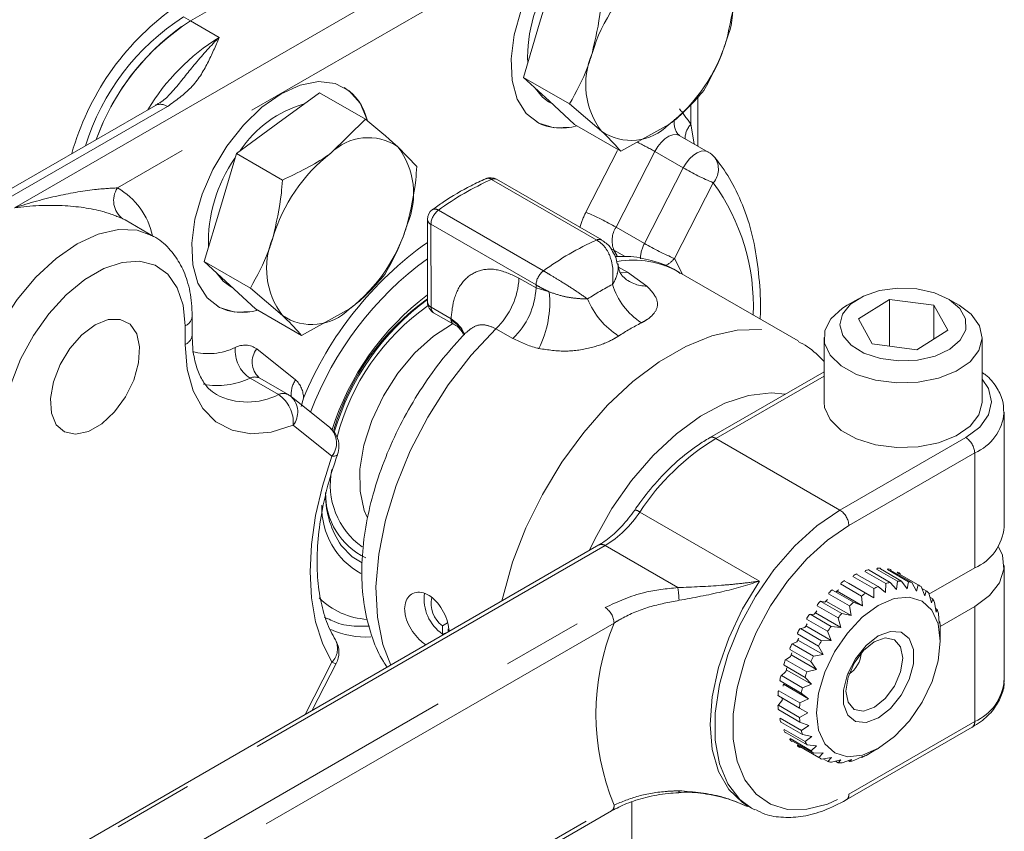
# Model space of a CAD drawing. Units: millimetres. Extents: x 11 to 1180, y 5 to 832.
# Drawn here: x 928 to 943, y 732 to 745 of the extents above; entities that cross this region are included whole.
import ezdxf

# ---------------------------------------------------------------- set-up
doc = ezdxf.new("R2010")
doc.units = ezdxf.units.MM
doc.linetypes.add('PHANTOM', pattern=[12.7, 6.35, -1.27, 1.27, -1.27, 1.27, -1.27])

msp = doc.modelspace()

# ---------------------------------------------------------------- linework, layer by layer
at = {"color": 7, "linetype": 'Continuous', "lineweight": 15}
for p, q in [((935.4908907, 747.8190445), (930.4619473, 744.9158972)), ((935.976857, 744.8778713), (936.2301771, 745.7321342)), ((935.7235368, 744.0236084), (935.976857, 744.8778713)), ((935.7235368, 744.0236084), (936.4517584, 743.6032151)), ((936.1278662, 743.6496768), (935.7235368, 744.0236084)), ((931.8426198, 743.2999295), (932.5002693, 743.7802608)), ((932.5002693, 743.7802608), (933.2284909, 743.3598674)), ((938.4784101, 742.9381954), (938.4784101, 743.719419)), ((929.9055471, 743.5804069), (927.3102233, 742.0821584)), ((936.1203359, 743.6381721), (936.1734786, 743.6074935)), ((936.5321955, 743.2757451), (936.1278662, 743.6496768)), ((936.4517584, 743.6032151), (936.9587166, 743.170037)), ((931.1849702, 742.8195983), (931.8426198, 743.2999295)), ((933.2284909, 743.3598674), (932.6734702, 742.8202898)), ((936.5321955, 743.2757451), (937.2604171, 742.8553517)), ((937.2604171, 742.8553517), (938.0206955, 743.2764366)), ((938.6451834, 742.8419192), (938.1961706, 743.1011288)), ((934.0371496, 742.6120041), (933.7354491, 742.9266894)), ((930.9316501, 741.9653354), (931.1849702, 742.8195983)), ((931.1849702, 742.8195983), (931.9131918, 742.3992049)), ((936.9600446, 741.4520434), (935.2986972, 742.4111188)), ((930.6783299, 741.1110725), (930.9316501, 741.9653354)), ((929.4255303, 741.7680235), (929.3902097, 741.7872533)), ((929.8745431, 741.5088139), (929.4255303, 741.7680235)), ((934.2047337, 741.7773846), (934.2069842, 740.4666116)), ((929.8458596, 741.5246033), (929.8745431, 741.5088139)), ((930.6783299, 741.1110725), (931.4065515, 740.6906791)), ((931.0826593, 740.7371408), (930.6783299, 741.1110725)), ((940.0677044, 739.8565565), (938.1818506, 740.9452367)), ((931.4869886, 740.3632092), (931.0826593, 740.7371408)), ((931.075129, 740.7256362), (931.1282718, 740.6949575)), ((931.4065515, 740.6906791), (931.9135097, 740.2575011)), ((941.0175154, 740.5225842), (940.8407099, 740.4204834)), ((941.5075438, 740.5117531), (941.0201158, 740.2045149)), ((942.212165, 740.4216846), (941.5075438, 740.5117531)), ((941.5075438, 739.7726654), (941.5075438, 740.5117531)), ((942.4293583, 740.024378), (942.212165, 740.4216846)), ((942.212165, 739.8874756), (942.212165, 740.4216846)), ((942.6087641, 740.4204834), (942.4319587, 740.5225842)), ((931.4869886, 740.3632092), (932.2152102, 739.9428158)), ((932.2152102, 739.9428158), (932.9754886, 740.3639007)), ((934.3022417, 740.3019564), (934.6165506, 740.1205097)), ((930.4859821, 739.9521739), (930.4859821, 740.2485086)), ((941.0201158, 740.2045149), (941.2373091, 739.8072083)), ((941.9419303, 739.7171398), (942.4293583, 740.024378)), ((940.474737, 739.9103112), (940.474737, 738.8896352)), ((941.2373091, 739.8072083), (941.9419303, 739.7171398)), ((942.974737, 738.8896352), (942.974737, 739.9103112)), ((940.474737, 739.3684175), (938.6637355, 738.3229486)), ((932.0036367, 739.0078359), (931.5546239, 739.2670454)), ((932.6639414, 738.4858288), (932.0509622, 738.9755411)), ((932.2070599, 738.8181111), (932.2456419, 738.949068)), ((943.3210759, 736.9146263), (943.3210759, 738.7314296)), ((936.9138471, 736.6289066), (927.9245513, 731.4394966)), ((941.1323631, 736.2249249), (941.1249168, 736.2120275)), ((941.1860077, 736.2283919), (941.1832821, 736.2385646)), ((941.1860104, 736.2283925), (941.5182799, 736.0365774)), ((941.3050722, 736.247392), (941.6373416, 736.0555769)), ((941.3177537, 736.259675), (941.3091274, 736.2477202)), ((941.3664477, 736.249945), (941.3655299, 736.2615294)), ((941.3664503, 736.249945), (941.6987198, 736.0581299)), ((941.4762245, 736.2404639), (941.808494, 736.0486488)), ((941.4894596, 736.2504482), (941.4799155, 736.2397993)), ((941.5317235, 736.2278168), (941.5326413, 736.2404609)), ((941.5317258, 736.2278161), (941.8639953, 736.0360011)), ((942.8561079, 736.2666024), (942.1337904, 735.8496174)), ((943.3210759, 734.4854174), (943.3210759, 736.3022207)), ((940.8018594, 736.0581685), (940.7958192, 736.0646428)), ((940.9284739, 736.1315512), (941.2607433, 735.9397361)), ((940.9389209, 736.1472537), (940.9328807, 736.1338055)), ((940.995886, 736.1638123), (940.9914355, 736.1722642)), ((940.9958888, 736.1638136), (941.3281583, 735.9719985)), ((941.1206205, 736.2107163), (941.4528899, 736.0189012)), ((941.6288771, 736.1901426), (941.9611466, 735.9983275)), ((941.6422636, 736.1975247), (941.6320917, 736.1885052)), ((941.9869755, 735.9843643), (941.6325898, 736.1889469)), ((941.6422588, 736.1975205), (941.6795389, 736.1759992)), ((941.6769483, 736.1633392), (941.6795389, 736.1759992)), ((940.6098233, 735.9146703), (940.602377, 735.9189704)), ((940.6098261, 735.9146727), (940.9420956, 735.7228576)), ((940.7344707, 736.0123021), (941.0667401, 735.8204871)), ((940.7433046, 736.0290213), (940.7388541, 736.015431)), ((940.8018623, 736.0581703), (941.1341318, 735.8663552)), ((940.8619285, 736.0237725), (941.2626698, 735.7924295)), ((941.2626698, 735.7924295), (941.2607433, 735.9397361)), ((941.3281583, 735.9719985), (941.4447615, 735.8795719)), ((941.4447615, 735.8795719), (941.4528899, 736.0189012)), ((941.5182799, 736.0365774), (941.6213836, 735.9273164)), ((941.6213836, 735.9273164), (941.6373416, 736.0555769)), ((941.6987198, 736.0581299), (941.7871694, 735.9342122)), ((941.7871694, 735.9342122), (941.808494, 736.0486488)), ((941.8639953, 736.0360011), (941.9370817, 735.9000499)), ((941.9370817, 735.9000499), (941.9611466, 735.9983275)), ((942.0090848, 735.9708632), (942.0665654, 735.8258674)), ((942.0181471, 735.9480034), (942.0906612, 735.9061419)), ((940.5445055, 735.8565924), (940.876775, 735.6647773)), ((940.551458, 735.8738203), (940.5487325, 735.8605007)), ((940.6803561, 735.8996165), (941.0806412, 735.6685369)), ((941.0806412, 735.6685369), (941.0667401, 735.8204871)), ((941.1341318, 735.8663552), (941.2626698, 735.7924295)), ((942.0665654, 735.8258674), (942.0906612, 735.9061419)), ((942.1295796, 735.8646956), (942.1716862, 735.7139187)), ((942.1472692, 735.8013521), (942.1931026, 735.774893)), ((942.1716862, 735.7139187), (942.1931026, 735.774893)), ((940.3643505, 735.6691531), (940.69662, 735.477338)), ((940.3692102, 735.6863663), (940.3682924, 735.6737222)), ((940.485676, 735.7237862), (940.4169864, 735.7396732)), ((940.4256153, 735.7376809), (940.7578848, 735.5458658)), ((940.5041988, 735.742578), (940.9042065, 735.5116585)), ((940.9042065, 735.5116585), (940.876775, 735.6647773)), ((940.9420956, 735.7228576), (941.0806412, 735.6685369)), ((942.2218187, 735.7207241), (942.2492502, 735.5676053)), ((942.2392069, 735.6236656), (942.2653581, 735.6085688)), ((942.2492502, 735.5676053), (942.2653581, 735.6085688)), ((942.3111708, 735.3396113), (942.8561079, 735.6541968)), ((932.5705779, 735.4852733), (932.6236801, 735.4613861)), ((940.1994794, 735.4556796), (940.5317489, 735.2638645)), ((940.2020988, 735.472355), (940.2030166, 735.4607706)), ((940.3212785, 735.5351486), (940.2452805, 735.5321989)), ((940.254827, 735.5325726), (940.5870965, 735.3407575)), ((940.3388799, 735.5573877), (940.7387266, 735.3265611)), ((940.7387266, 735.3265611), (940.69662, 735.477338)), ((940.7578848, 735.5458658), (940.9042065, 735.5116585)), ((942.2829994, 735.5433231), (942.2969004, 735.391373)), ((934.4423336, 735.35238), (934.5249115, 735.4002401)), ((934.4425612, 735.2198272), (934.4423336, 735.35238)), ((934.5322161, 735.2540203), (934.5321362, 735.3005381)), ((940.1734737, 735.3245484), (940.0924765, 735.3028517)), ((940.1026505, 735.3055799), (940.43492, 735.1137649)), ((940.1894568, 735.3496525), (940.5892296, 735.1188686)), ((940.5870965, 735.3407575), (940.7387266, 735.3265611)), ((942.2944221, 735.4184636), (942.3052323, 735.412223)), ((942.2969004, 735.391373), (942.3052323, 735.412223)), ((942.3112628, 735.337883), (942.3131892, 735.1905763)), ((940.0549019, 735.222658), (940.3871714, 735.030843)), ((940.0552013, 735.238289), (940.0579268, 735.2281163)), ((940.5892296, 735.1188686), (940.5317489, 735.2638645)), ((942.3131892, 735.1905763), (942.3131342, 735.1906172)), ((942.3131913, 735.1078246), (942.3131913, 735.1906164)), ((939.9329811, 734.9912804), (939.9374316, 734.9828284)), ((939.9350108, 734.9771688), (940.2672803, 734.7853537)), ((940.0467526, 735.0983846), (939.9632173, 735.0586001)), ((939.9737097, 735.0636), (940.3059791, 734.8717849)), ((940.0604842, 735.1256761), (940.4602578, 734.8948918)), ((940.4602578, 734.8948918), (940.3871714, 735.030843)), ((940.43492, 735.1137649), (940.5892296, 735.1188686)), ((939.9449656, 734.863529), (939.8614303, 734.8068656)), ((939.9558807, 734.892264), (940.35573, 734.661436)), ((940.3059791, 734.8717849), (940.4602578, 734.8948918)), ((932.3858, 734.0149207), (932.7652775, 734.7562226)), ((939.8391518, 734.7388343), (939.845192, 734.7323599)), ((939.843449, 734.7266708), (940.1757185, 734.5348558)), ((939.8719222, 734.8139853), (940.2041917, 734.6221702)), ((940.2041917, 734.6221702), (940.35573, 734.661436)), ((940.35573, 734.661436), (940.2672803, 734.7853537)), ((939.8712054, 734.6271176), (939.7902082, 734.5552969)), ((939.8003809, 734.5643201), (940.1326504, 734.372505)), ((939.8788099, 734.6565169), (940.2788222, 734.4255947)), ((940.2788222, 734.4255947), (940.1757185, 734.5348558)), ((939.7765645, 734.4886212), (939.7840108, 734.4843211)), ((939.7829985, 734.4787755), (940.1152679, 734.2869604)), ((939.8315784, 734.4256179), (940.2318712, 734.1945338)), ((940.1326504, 734.372505), (940.2788222, 734.4255947)), ((939.7471207, 734.2482437), (939.755747, 734.2462486)), ((939.7612592, 734.3221869), (939.7517151, 734.311538)), ((939.755496, 734.2410149), (940.0877655, 734.0491998)), ((939.7612596, 734.3221904), (940.093529, 734.1303753)), ((940.093529, 734.1303753), (940.2318712, 734.1945338)), ((940.2318712, 734.1945338), (940.1152679, 734.2869604)), ((939.8158102, 734.1781894), (939.7471207, 734.0829952)), ((939.7557486, 734.0949522), (940.0880163, 733.9031382)), ((940.2163035, 733.975274), (940.0877655, 734.0491998)), ((939.7517151, 734.0250056), (939.7612592, 734.025376)), ((939.7617773, 734.0206132), (940.0940468, 733.8287982)), ((939.7840119, 733.8895121), (939.7765645, 733.8766128)), ((939.7840119, 733.8895121), (940.1162796, 733.697698)), ((940.0880163, 733.9031382), (940.2163035, 733.975274)), ((939.7902082, 733.8256898), (939.8003801, 733.8284145)), ((939.8016515, 733.8242674), (940.133921, 733.6324523)), ((940.2325924, 733.7744774), (940.0940468, 733.8287982)), ((940.1162796, 733.697698), (940.2325924, 733.7744774)), ((940.8259406, 732.5977506), (942.8146784, 733.7458245)), ((939.8451926, 733.7121111), (939.8391518, 733.6986615)), ((939.8451926, 733.7121111), (940.1774604, 733.520297)), ((939.8614303, 733.6563524), (939.8719209, 733.6613486)), ((939.873907, 733.6579432), (940.2061765, 733.4661281)), ((940.2802426, 733.598245), (940.133921, 733.6324523)), ((940.1774604, 733.520297), (940.2802426, 733.598245)), ((939.9374318, 733.5681395), (939.9329811, 733.5545484)), ((939.93743, 733.5681406), (940.2696995, 733.3763255)), ((939.9632173, 733.5221386), (939.9737079, 733.5292546)), ((939.9763484, 733.5266944), (940.3086179, 733.3348793)), ((940.0579268, 733.4619718), (940.0552013, 733.4486522)), ((940.0553272, 733.4485725), (940.0924765, 733.4271266)), ((940.0577918, 733.4613121), (940.4123035, 733.2566568)), ((940.0579248, 733.461973), (940.3901943, 733.2701579)), ((940.0924765, 733.4271266), (940.1021504, 733.4357044)), ((940.3578066, 733.4519317), (940.2061765, 733.4661281)), ((940.2696995, 733.3763255), (940.3578066, 733.4519317)), ((940.4629274, 733.339983), (940.3086179, 733.3348793)), ((940.3901943, 733.2701579), (940.4629274, 733.339983)), ((940.5924111, 733.2658005), (940.4381325, 733.2426937)), ((940.5352838, 733.2050201), (940.5924111, 733.2658005)), ((941.0847313, 733.2862785), (940.9463891, 733.2221199)), ((941.0606087, 733.2750912), (941.0711208, 733.2690227)), ((941.0711208, 733.2690227), (941.0847313, 733.2862785)), ((941.2629545, 733.3712456), (941.1385357, 733.301285)), ((941.2629801, 733.3711997), (941.3345025, 733.4125021)), ((940.4634545, 733.2464862), (940.5352838, 733.2050201)), ((940.7423234, 733.2316382), (940.5907851, 733.1923723)), ((940.655216, 733.2090674), (940.7005593, 733.1828912)), ((940.7005593, 733.1828912), (940.7423234, 733.2316382)), ((940.9081092, 733.238534), (940.7619374, 733.1854443)), ((940.8552212, 733.219325), (940.8809992, 733.2044437)), ((940.8809992, 733.2044437), (940.9081092, 733.238534)), ((938.1759814, 732.7140904), (938.1766188, 732.7142764)), ((937.4365912, 713.3456575), (937.4365912, 732.5652849)), ((939.2553518, 732.5098501), (939.3260625, 732.4690297)), ((928.9730632, 727.7249258), (937.1142464, 732.4247308)), ((939.3809877, 732.4397175), (939.3260625, 732.4690297))]:
    msp.add_line(p, q, dxfattribs=at)
at = {"color": 8, "linetype": 'PHANTOM', "lineweight": 0}
for p, q in [((927.680313, 741.959612), (936.6605691, 747.1438035)), ((936.9299768, 746.6771757), (929.3057096, 742.27578)), ((930.3488456, 744.9801281), (930.4610283, 744.9153664)), ((930.9132052, 744.6553916), (930.4619473, 744.9158972)), ((930.0960316, 743.5615444), (927.5007078, 742.0632958)), ((938.3668177, 743.2807071), (938.3668177, 743.6086419)), ((938.3668177, 743.2807071), (938.4216174, 742.9709811)), ((936.7105428, 741.8909128), (937.2103354, 742.867248)), ((937.7993079, 742.8519971), (937.1863287, 741.6545541)), ((938.2483207, 742.5927875), (937.7993079, 742.8519971)), ((937.6353415, 741.3953445), (938.2483207, 742.5927875)), ((936.8813755, 741.4509978), (935.2200282, 742.4100733)), ((938.7241066, 742.3564288), (938.1111275, 741.1589859)), ((934.3781308, 741.9221307), (936.0394782, 740.9630553)), ((935.9218773, 740.7405654), (934.2605299, 741.6996409)), ((934.2605299, 741.6996409), (934.2627803, 740.3888679)), ((937.1863287, 741.6545541), (937.6353415, 741.3953445)), ((937.106912, 741.3135441), (937.153784, 741.2920442)), ((937.3291578, 741.1908031), (937.153784, 741.2920442)), ((937.153784, 741.2920442), (937.2046515, 741.2027704)), ((938.1111275, 741.1589859), (938.2382258, 740.912692)), ((937.2283726, 741.020741), (937.3658334, 740.9413866)), ((937.3658334, 740.9413866), (937.6732054, 740.7237983)), ((935.6525502, 740.8491136), (935.9219579, 740.6935878)), ((935.9219579, 740.6935878), (935.9218773, 740.7405654)), ((935.9219579, 740.6935878), (936.132241, 740.6311989)), ((934.2627803, 740.3888679), (934.5791961, 740.2062049)), ((934.5779348, 740.1908136), (934.5791961, 740.2062049)), ((930.3743898, 739.7966482), (930.3743898, 740.0929829)), ((935.5577317, 739.8934563), (935.288324, 740.048982)), ((931.5074882, 739.7308309), (932.1204673, 739.2411186)), ((931.8496276, 739.0071655), (931.4006148, 739.2663751)), ((940.474737, 739.3007918), (938.7637274, 738.313047)), ((932.695539, 738.0326332), (932.0825598, 738.5223455)), ((940.7259487, 737.1802807), (938.7637274, 738.313047)), ((940.7259487, 737.1802807), (942.7146865, 738.3283547)), ((942.8561079, 738.0834057), (940.8673701, 736.9353318)), ((942.8561079, 736.2666024), (942.8561079, 738.0834057)), ((937.5613501, 737.1490427), (939.4528607, 736.0570968)), ((937.013839, 736.619005), (928.0245431, 731.429595)), ((938.1635076, 735.9553154), (937.013839, 736.619005)), ((928.8730713, 730.9397501), (937.0142545, 735.6395551)), ((942.8561079, 733.8373935), (942.8561079, 735.6541968)), ((937.1556758, 735.3946062), (929.0144926, 730.6948011)), ((932.2736658, 733.950187), (932.695539, 734.7743081)), ((940.8673701, 732.6893195), (942.8561079, 733.8373935)), ((929.0144926, 727.8164948), (937.1556758, 732.5162998))]:
    msp.add_line(p, q, dxfattribs=at)
at = {"color": 7, "linetype": 'Continuous', "lineweight": 15, "flags": 128}
for points in [[(936.938957, 746.6769708), (936.6349429, 746.4632866), (936.3451442, 746.183233), (936.0831114, 745.849905), (935.8610971, 745.4788885), (935.6894823, 745.0875319), (935.5762916, 744.6941347), (935.5268175, 744.3170916), (935.5433736, 743.9740327), (935.6251855, 743.6809992), (935.768428, 743.4516928), (935.9664031, 743.2968358), (936.2098538, 743.2236691), (936.4873965, 743.2356138), (936.5694669, 743.2542288)], [(933.2550933, 743.3525738), (933.2547185, 743.3539191), (933.1415278, 743.6166291), (932.969913, 743.8098434), (932.7478987, 743.9245276), (932.4858659, 743.9553191), (932.1960672, 743.9007782), (931.8920531, 743.7634551)], [(936.1203359, 743.6381721), (936.0218001, 743.7109074), (935.9088987, 743.8521821)], [(931.8920531, 743.7634551), (931.588039, 743.549771), (931.2982402, 743.2697174), (931.0362075, 742.9363893), (930.8141932, 742.5653729), (930.6425784, 742.1740163), (930.5293876, 741.7806191), (930.4799136, 741.403576), (930.4964696, 741.0605171), (930.5782816, 740.7674836), (930.7215241, 740.5381772), (930.9194992, 740.3833202), (931.1629498, 740.3101534), (931.4404925, 740.3220982), (931.5248871, 740.3413309)], [(931.075129, 740.7256362), (930.9765933, 740.7983714), (930.8636918, 740.9396462)], [(941.9409248, 740.6780823), (941.6435355, 740.6898278), (941.3533612, 740.6504481), (941.0961853, 740.5634423), (940.894859, 740.4365412), (940.767271, 740.2810206), (940.7247581, 740.1106992), (940.7710977, 739.9407107), (940.9021723, 739.7861594), (941.1063354, 739.6607779), (941.3654462, 739.5757068), (941.6564816, 739.538505), (941.9535817, 739.5524782), (942.230348, 739.6163848), (942.4621886, 739.7245463), (942.6285033, 739.8673522), (942.7145145, 740.0321134), (942.7125796, 740.2041903), (942.6228705, 740.3682931), (942.4533583, 740.5098405), (942.219105, 740.6162554), (941.9409248, 740.6780823)], [(940.8407099, 740.4204834), (940.7654522, 740.3729606), (940.5848048, 740.2063954), (940.4887009, 740.0178709), (940.4842682, 739.8213693), (940.5718354, 739.631464), (940.7449081, 739.4622396), (940.9906501, 739.3262466), (941.2908361, 739.233571), (941.6232025, 739.1910861), (941.9630992, 739.2019429), (942.2853177, 739.2653361), (942.5659605, 739.3765642), (942.7842136, 739.5273778), (942.9238902, 739.7065919), (942.9746311, 739.9009149), (942.932673, 740.0959348), (942.8011279, 740.2771878), (942.6087641, 740.4204834)], [(928.9510192, 740.1085695), (928.7425958, 739.9519726), (928.5526918, 739.7367368), (928.3981809, 739.4819867), (928.2927921, 739.2103581), (928.2458896, 738.9459862), (928.2616411, 738.7123617), (928.3386468, 738.5302432), (928.4700644, 738.4158126), (928.6442171, 738.3792377), (928.8456304, 738.4237683), (929.056408, 738.5454476), (929.2578213, 738.7334639), (929.431974, 738.9711112), (929.5633916, 739.2372733), (929.6403973, 739.5083008), (929.6561488, 739.7601115), (929.6092463, 739.9703309), (929.5038575, 740.1202803), (929.3493466, 740.1966359), (929.1594426, 740.1926131), (928.9510192, 740.1085695)], [(934.6042582, 740.127606), (934.601944, 740.1264022), (934.2990673, 739.9306415), (934.007165, 739.6665191), (933.7398861, 739.346385), (933.5097283, 738.9852084), (933.3274535, 738.5998773), (933.2015846, 738.2084096), (933.1380072, 737.8291098), (933.139694, 737.4797135), (933.2065662, 737.1765581), (933.2521518, 737.0691121)], [(934.7785519, 739.977545), (934.7433732, 740.0429515), (934.7361697, 740.0532216)], [(940.474737, 738.8896352), (940.4842682, 738.8006932), (940.5718354, 738.610788), (940.7449081, 738.4415636), (940.9906501, 738.3055706), (941.2908361, 738.212895), (941.6232025, 738.1704101), (941.9630992, 738.1812669), (942.2853177, 738.2446601), (942.5659605, 738.3558881), (942.7842136, 738.5067018), (942.9238902, 738.6859159), (942.9746311, 738.8802389), (942.974737, 738.8896352)], [(942.8561079, 735.6541968), (943.0921286, 735.8281094), (943.2491952, 736.0295757), (943.3181796, 736.2468872), (943.2950725, 736.4674144), (943.2298428, 736.6084235)], [(941.3362821, 733.4135317), (941.5895601, 733.5988406), (941.8254454, 733.8484752), (942.0278629, 734.1454234), (942.1830183, 734.4694485), (942.2803378, 734.7984689), (942.3131894, 735.1100623), (942.2793342, 735.3829941), (942.1810795, 735.5986645), (942.0251211, 735.742376), (941.8220874, 735.8043347), (941.5858147, 735.7803184), (941.3324046, 735.6719637), (941.0791267, 735.4866548), (940.8432414, 735.2370202), (940.6408238, 734.940072), (940.4856685, 734.6160469), (940.388349, 734.2870265), (940.3554974, 733.9754331), (940.3893525, 733.7025013), (940.4876073, 733.4868309), (940.6435656, 733.3431194), (940.8465994, 733.2811607), (941.0828721, 733.305177), (941.3362821, 733.4135317)], [(941.3332317, 735.1902339), (941.1413348, 735.0399283), (940.9727177, 734.8296553), (940.8477179, 734.584777), (940.7814123, 734.3348294), (940.7817984, 734.1099598), (940.8488295, 733.9372908), (940.9744208, 733.8376488), (941.1434241, 733.8230522), (941.3354551, 733.8952615), (941.5273519, 734.0455671), (941.6959691, 734.2558401), (941.8209689, 734.5007184), (941.8872745, 734.750666), (941.8868884, 734.9755356), (941.8198572, 735.1482046), (941.6942659, 735.2478466), (941.5252627, 735.2624432), (941.3332317, 735.1902339)], [(941.2687957, 735.0983657), (941.0969335, 734.9592669), (940.9513713, 734.7624393), (940.8542695, 734.5378483), (940.8204111, 734.3196857), (940.8549506, 734.1411648), (940.9526297, 734.0294639), (941.0985778, 734.0015884), (941.2705754, 734.061782), (941.4424375, 734.2008809), (941.5879998, 734.3977085), (941.6851015, 734.6222995), (941.71896, 734.8404621), (941.6844205, 735.0189829), (941.5867413, 735.1306838), (941.4407933, 735.1585594), (941.2687957, 735.0983657)]]:
    msp.add_lwpolyline(points, dxfattribs=at)
at = {"color": 8, "linetype": 'PHANTOM', "lineweight": 0, "flags": 128}
for points in [[(938.1954328, 743.1015514), (938.1921096, 743.1033752), (938.1419692, 743.1181998), (938.0844106, 743.1141343), (938.0225667, 743.0913998), (937.9598039, 743.0512341), (937.8995387, 742.9958233), (937.8450514, 742.9281837), (937.7993079, 742.8519971)], [(938.2483207, 742.5927875), (938.2940642, 742.6689741), (938.3485515, 742.7366137), (938.4088168, 742.7920245), (938.4715795, 742.8321903), (938.5334234, 742.8549247), (938.5909821, 742.8589902), (938.6411225, 742.8441657), (938.6451834, 742.8419192)], [(926.9618925, 738.4340416), (926.9946776, 738.837357), (927.0917729, 739.2630261), (927.2494472, 739.6946907), (927.4616411, 740.115762), (927.7202002, 740.5100587), (928.015188, 740.862428), (928.3352685, 741.1593287), (928.6681411, 741.389351), (929.0010137, 741.5436552), (929.3210942, 741.6163116), (929.6160821, 741.604528), (929.8458596, 741.5246033)], [(930.3743898, 740.0929829), (930.3429914, 740.4198263), (930.2501684, 740.6961332), (930.0999776, 740.9098278), (929.8989831, 741.0515704), (929.6559693, 741.1151664), (929.3815571, 741.0978361), (929.0877396, 741.0003371), (928.787358, 740.8269305), (928.4935405, 740.5851951), (928.2191283, 740.2856957), (927.9761145, 739.9415221), (927.77512, 739.5677161), (927.6249293, 739.180615), (927.5321063, 738.7971369), (927.5007078, 738.4340416)], [(937.2424466, 740.9396445), (937.2889343, 740.9349249), (937.3658334, 740.9413866)], [(934.7361697, 740.0532216), (934.6727643, 740.1228536), (934.5779348, 740.1908136)], [(934.727762, 740.0732852), (934.6722822, 740.134327), (934.5791961, 740.2062049)], [(935.288324, 740.048982), (934.8965969, 739.6283728), (934.5349052, 739.1588157), (934.2115989, 738.6511509), (933.9341415, 738.1170981), (933.7089384, 737.5689863), (933.5411887, 737.019469), (933.4347648, 736.4812322), (933.3921237, 735.9667015), (933.4142498, 735.4877551), (933.5006322, 735.0554498), (933.6242344, 734.7298536)], [(935.3837633, 735.745608), (935.4002049, 735.8194591), (935.5526679, 736.3586902), (935.7616654, 736.8992781), (936.0225286, 737.4291468), (936.3294302, 737.9364599), (936.6755147, 738.4098851), (937.0530511, 738.8388466), (937.4536057, 739.2137623), (937.868231, 739.5262571), (938.2876647, 739.7693504), (938.7025376, 739.9376119), (939.103582, 740.0272829), (939.4818393, 740.0363603), (939.8288597, 739.9646414), (940.0678877, 739.8564506)], [(932.0825598, 738.5223455), (931.7376139, 738.4145881), (931.4123202, 738.387777), (931.1171168, 738.4427726), (930.8614765, 738.5778101), (930.6536025, 738.7885564), (930.5001651, 739.0682489), (930.4060879, 739.4079126), (930.3743898, 739.7966482)], [(942.7146865, 738.3283547), (942.9351861, 738.4942444), (943.073798, 738.6874272), (943.1210759, 738.8947378), (943.073798, 739.1020484), (942.974737, 739.2527843)], [(939.8643909, 739.0160722), (939.6391374, 739.0357828), (939.2819904, 738.9943823), (938.9058655, 738.8699566), (938.5215831, 738.6660851), (938.1401983, 738.3886329), (937.7726829, 738.0455819), (937.4296096, 737.6468008), (937.120848, 737.2037621), (936.8552806, 736.729211), (936.7678626, 736.5446316)], [(932.695539, 734.7743081), (932.5460324, 735.0743057), (932.4376769, 735.4159591), (932.372033, 735.7943477), (932.3500461, 736.2040219), (932.372033, 736.6390816), (932.4376769, 737.093261), (932.5460324, 737.5600189), (932.695539, 738.0326332)], [(932.7849428, 738.0600424), (932.7828741, 738.0556093), (932.7664634, 738.0422438), (932.736974, 738.0344857), (932.695539, 738.0326332)], [(939.3260625, 732.4690297), (939.1459552, 732.6040435), (938.9536158, 732.8517225), (938.8216311, 733.1689477), (938.7544956, 733.5449164), (938.7544956, 733.9668253), (938.8216311, 734.4203069), (938.9536158, 734.8899184), (939.1459552, 735.3596678), (939.3920994, 735.8135583), (939.6836662, 736.2361332), (940.0107267, 736.6130022), (940.3621432, 736.9313315), (940.7259487, 737.1802807)], [(940.8673701, 736.9353318), (940.5295507, 736.7041646), (940.2032353, 736.4085731), (939.8995363, 736.0586233), (939.6287957, 735.6662323), (939.4002332, 735.2447626), (939.2216324, 734.8085668), (939.0990751, 734.3724989), (939.0367351, 733.9514089), (939.0367351, 733.5596363), (939.0990751, 733.2105225), (939.2216324, 732.9159563), (939.4002332, 732.6859686), (939.6287957, 732.5283914), (939.8995363, 732.448591), (940.2032353, 732.4492846), (940.5295507, 732.5304488), (940.8673701, 732.6893195)], [(932.8434579, 736.6207229), (933.0167532, 736.4411809), (933.1718286, 736.3450776)], [(939.4528607, 736.0570968), (939.1858493, 735.6188833), (938.9682463, 735.157667), (938.8073688, 734.6889562), (938.7086263, 734.2285115), (938.675339, 733.7918155), (938.7086263, 733.3935522), (938.8073688, 733.0471132), (938.9682463, 732.7641476), (939.1858493, 732.5541703), (939.2573112, 732.5087221)], [(932.7652775, 734.7562226), (932.7647932, 734.7556105), (932.7540091, 734.7552134), (932.7306248, 734.7615268), (932.695539, 734.7743081)]]:
    msp.add_lwpolyline(points, dxfattribs=at)
at = {"color": 7, "linetype": 'Continuous', "lineweight": 15}
for centre, radius, start, end in [((939.3253568, 743.6579326), 2.6242334, 127.75217208, 163.61435938), ((937.8084383, 745.0963083), 1.2235738, 336.63378483, 37.38513779), ((938.102137, 744.3282179), 2.313575, 144.9697052, 181.99626586), ((932.6780218, 741.6670895), 4.2537241, 126.14979623, 164.32060975), ((932.3635575, 741.8413598), 3.729736, 122.69558542, 162.83378147), ((932.5304501, 741.752526), 3.7867833, 125.74595167, 160.12578563), ((932.4673989, 741.7894725), 3.7143463, 122.67822601, 160.32009837), ((936.4140158, 745.3513297), 2.6242334, 307.75217208, 343.61435938), ((937.9309343, 743.912954), 1.2235738, 156.63378483, 217.38513779), ((932.4350169, 743.1585057), 0.8390161, 13.44932823, 57.36534924), ((932.7361138, 741.8867592), 1.7815252, 105.59589065, 146.69107944), ((936.3188376, 744.042116), 0.822966, 242.16307607, 287.40283405), ((937.4256857, 743.8622269), 0.8349772, 235.99538796, 315.44734729), ((933.2684801, 742.2344995), 0.8349772, 55.99538796, 135.44734729), ((932.7632314, 742.1837724), 1.2235738, 336.63378483, 37.38513779), ((934.2801499, 740.7453967), 2.6242334, 127.75217208, 163.61435938), ((938.4546989, 742.5119546), 0.381, 39.49042697, 60.00268827), ((933.0569302, 741.415682), 2.313575, 144.9697052, 181.99626586), ((935.2034549, 742.2461365), 0.1905, 60.00268827, 113.46682892), ((934.3952334, 741.7777117), 0.1905, 125.94580174, 180.09837118), ((931.3688089, 742.4387938), 2.6242334, 307.75217208, 343.61435938), ((932.8857274, 741.0004181), 1.2235738, 156.63378483, 217.38513779), ((937.5012009, 736.7823842), 5.6846653, 125.43492452, 157.59535238), ((936.4434501, 737.353062), 3.8760176, 125.2415002, 163.59459375), ((936.6074229, 737.2601476), 4.0428901, 126.42450253, 163.41285309), ((934.3974839, 740.4669387), 0.1905, 180.09837118, 240.00268827), ((931.2721348, 741.1292577), 0.8236411, 242.17205101, 287.54293106), ((932.3804788, 740.949691), 0.8349772, 235.99538796, 315.44734729), ((934.4390801, 739.8477067), 0.3663644, 16.20515196, 38.00436909), ((931.8131522, 738.6778712), 0.381, 51.37845538, 60.00268827), ((932.4261313, 738.1881589), 0.381, 0, 51.37845538), ((932.4261313, 738.1881589), 0.381, 340.3048124, 0), ((934.0377633, 737.4312762), 1.4433856, 180.4504524, 214.16402396), ((933.7032405, 737.4288999), 1.1070993, 178.45449124, 244.82380317), ((942.5536225, 736.9744638), 0.7697825, 293.13812604, 355.541733), ((941.4092446, 735.2931473), 0.9720457, 103.4419906, 106.54952893), ((941.3697595, 735.5361579), 0.7253838, 90.33408769, 94.11130478), ((941.3809219, 735.6828244), 0.5779076, 74.77962616, 79.17491156), ((941.7211425, 734.6439756), 1.6954405, 123.07740633, 125.2219695), ((941.5265289, 734.9810921), 1.3058392, 114.19037287, 116.74272095), ((941.39638, 735.728697), 0.5293942, 57.664672, 62.32457624), ((941.9641787, 734.3318836), 2.0912553, 130.63128331, 132.49588118), ((941.7781729, 734.5025883), 1.7767642, 127.04133022, 128.93148101), ((941.8551846, 734.7841649), 1.2995019, 113.92623866, 117.22189529), ((941.7379267, 735.0942463), 0.9675911, 103.12073362, 107.13258855), ((941.6980037, 735.3362574), 0.7218729, 89.94316875, 94.82049673), ((941.7087584, 735.4828857), 0.5744868, 74.32273341, 80.00232656), ((941.724357, 735.5294477), 0.5252785, 57.17663405, 63.20570824), ((934.8316808, 735.7773163), 0.6798589, 172.54868998, 235.08550256), ((934.6906054, 735.6984881), 0.4259456, 166.64609633, 234.34719961), ((942.0117345, 734.2381156), 2.1298056, 134.09328199, 135.76830236), ((942.0489807, 734.4497761), 1.6863111, 122.85500614, 125.62508251), ((941.693376, 735.4940919), 0.5723816, 40.35161797, 46.04513223), ((941.5740159, 735.4120055), 0.7176042, 25.48072014, 30.37737522), ((942.2053342, 734.088807), 2.4338338, 137.28916226, 138.97439561), ((942.2903472, 734.1407623), 2.0786553, 130.43742345, 132.84689547), ((941.3468239, 735.3252047), 0.9612493, 13.11529841, 17.14478235), ((942.3859365, 733.9420584), 2.6666374, 143.39397838, 144.97963783), ((942.2161251, 734.0535438), 2.4053267, 140.43316477, 141.97769204), ((942.5292094, 733.9006256), 2.4175207, 137.11347601, 139.29215116), ((933.2430503, 736.5705084), 1.3974383, 246.05564854, 272.82212231), ((942.4544858, 733.8961033), 2.7491869, 149.22312232, 150.77687753), ((942.3379128, 733.9641492), 2.556459, 146.36666796, 147.84970356), ((942.7073601, 733.7562257), 2.6469338, 143.22821803, 145.27910409), ((941.0214693, 735.2706684), 1.2915437, 2.98313776, 6.29232057), ((932.4261313, 734.9298338), 0.381, 0, 31.38767707), ((942.337328, 733.9629914), 2.5565315, 152.15028295, 153.63329051), ((942.3805474, 733.9324221), 2.6667887, 155.02028171, 156.6058812), ((942.7738792, 733.7117218), 2.7269864, 149.06024949, 151.07079631), ((932.4261313, 734.9298338), 0.381, 332.89178673, 0), ((942.1991367, 734.0237114), 2.4055313, 158.02210029, 159.56653997), ((942.6988754, 733.7485071), 2.6434269, 154.85361284, 156.90631255), ((940.6030275, 734.9649274), 0.4645305, 304.97383932, 355.03153724), ((942.1632745, 734.0154099), 2.4341095, 161.02521315, 162.71031921), ((941.9371896, 734.1084048), 2.1301066, 164.2310497, 165.90591226), ((941.8322621, 734.1027022), 2.0916085, 167.50314838, 169.36753631), ((942.4818615, 733.8311227), 2.4111275, 160.84759836, 163.0301234), ((941.5693481, 734.1813467), 1.7548538, 171.9985882, 172.96302131), ((942.1525107, 733.9175361), 2.0704667, 167.30610788, 169.72192932), ((941.4404867, 734.1571387), 1.695815, 174.77614436, 176.92039174), ((941.1967178, 734.2050689), 1.3811691, 179.94698481, 181.11512692), ((941.0511972, 734.1571385), 1.3061825, 183.25404769, 185.80594851), ((941.7635709, 733.9710088), 1.6776286, 174.54896, 177.32858686), ((941.3778098, 733.9703528), 1.2915437, 182.98313776, 186.29232057), ((940.7222344, 734.1026949), 0.9723193, 193.44538631, 196.55234167), ((940.4919454, 734.0153781), 0.7255679, 205.88132056, 209.65789843), ((941.0524552, 733.9158164), 0.9612493, 193.11529841, 197.14478235), ((940.3704209, 733.9323427), 0.5779984, 220.81548414, 225.21030903), ((940.3383601, 733.8959544), 0.5293942, 237.664672, 242.32457624), ((940.8252632, 733.8290156), 0.7176042, 205.48072014, 210.37737522), ((940.7059031, 733.7469292), 0.5723816, 220.35161797, 226.04513223), ((940.674922, 733.7115734), 0.5252785, 237.17663405, 243.20570825), ((940.5440945, 734.4568562), 1.2995019, 293.92623866, 297.22189529), ((940.6905207, 733.7581354), 0.5744868, 254.32273341, 260.00232656), ((940.7012753, 733.9047638), 0.7218729, 269.94316875, 274.82049673), ((940.6613524, 734.1467748), 0.9675911, 283.12073362, 287.13258855)]:
    msp.add_arc(centre, radius, start, end, dxfattribs=at)
at = {"color": 8, "linetype": 'PHANTOM', "lineweight": 0}
for centre, radius, start, end in [((932.7279026, 741.7365534), 3.4369672, 121.87000534, 148.93221771), ((929.9844291, 743.4057606), 0.1916343, 54.38242252, 114.30711905), ((936.239744, 741.9221315), 2.5239197, 32.56662991, 39.43397354), ((938.385869, 743.2985536), 0.2797996, 166.69926361, 217.57108462), ((938.6355362, 743.0436514), 0.3583365, 138.58218366, 178.30333997), ((935.3927222, 738.6368659), 4.8537599, 60.27623887, 64.02030002), ((938.4796284, 742.5712331), 0.3254389, 318.6967096, 34.22009817), ((940.3695469, 746.265726), 4.2414712, 239.99234622, 247.17356083), ((937.0393273, 738.3007727), 4.4940183, 113.88027524, 126.31073324), ((935.1633198, 742.3257154), 0.1016469, 56.08958764, 110.60889126), ((935.260378, 742.3342049), 0.0859309, 63.51709636, 118.00582804), ((936.046716, 740.4087474), 3.3108734, 357.56738575, 36.03420677), ((929.6027477, 742.0755871), 0.3582022, 146.02146653, 233.60515765), ((928.7307084, 741.273269), 1.1557052, 12.17279617, 60.16309891), ((934.5571182, 741.6851988), 0.2969397, 127.06879199, 177.21224962), ((934.3231292, 741.8532275), 0.0881636, 51.4015601, 116.77962135), ((937.7964119, 741.3308758), 1.2217827, 152.71758055, 164.8566996), ((935.0651025, 737.9816156), 4.2414712, 59.99234622, 67.17356083), ((934.3001515, 741.7869712), 0.0958982, 185.73721649, 245.5962631), ((937.5227069, 741.4416395), 0.3980991, 147.66775061, 202.07215898), ((938.7006747, 737.3416973), 4.4940183, 113.88027524, 126.31073324), ((936.9217375, 741.3750761), 0.0859837, 63.65401879, 117.99628978), ((938.1034455, 741.144202), 0.5312192, 151.78599023, 178.84089347), ((939.7565678, 745.068283), 4.2414712, 239.99234622, 247.17356083), ((937.3522152, 736.8415122), 5.3399803, 126.10156382, 159.28224793), ((937.4512788, 739.6311034), 1.5035562, 60.92881183, 99.4783371), ((937.7459442, 741.4715612), 0.4806893, 296.26905153, 319.43842638), ((936.2184656, 740.7261234), 0.2969397, 127.06879199, 177.21224962), ((934.462187, 740.9080112), 1.1918194, 313.88180298, 357.16738898), ((938.9993973, 737.0695615), 4.1254974, 116.91920893, 123.27179954), ((938.1833879, 741.0636198), 1.0980664, 196.7019054, 237.11280282), ((937.6648149, 741.2535979), 0.529866, 225.5727146, 270.90731767), ((936.778638, 737.165909), 4.2771525, 126.96310337, 162.48378993), ((934.7315947, 740.7524855), 1.1918194, 313.88180298, 357.16738898), ((934.4655138, 740.4734054), 1.6741799, 333.85741052, 5.40822233), ((934.302402, 740.4761982), 0.0958982, 185.73721649, 245.5962631), ((937.9082595, 741.003362), 1.2683672, 202.46000529, 237.54290604), ((936.3001559, 737.4384291), 3.6332648, 125.03031775, 165.75153053), ((934.3559927, 740.3787758), 0.0937571, 173.82067075, 235.01925147), ((930.3037975, 740.261428), 0.182639, 292.73767148, 355.95723132), ((934.663127, 740.1918478), 0.0851985, 180.69552945, 236.83866005), ((939.2851083, 736.7974533), 3.7504522, 116.91920893, 123.27179954), ((930.295308, 739.9711883), 0.1916199, 294.37465829, 354.30520075), ((930.738181, 740.6523503), 0.9982746, 255.56032669, 295.48303489), ((931.6920553, 739.7047643), 0.5264245, 174.93991683, 236.38409175), ((931.3207848, 739.4606727), 0.3283955, 55.35206894, 117.78876856), ((931.7726752, 739.5216209), 0.3377766, 141.72956208, 226.24705756), ((930.8825751, 740.3672428), 1.2166654, 259.78660546, 295.20045339), ((931.478276, 739.1158462), 0.1693819, 63.20855091, 117.29020217), ((932.4595462, 739.0132873), 0.4085114, 146.10236215, 185.52329704), ((931.8568643, 738.9552863), 0.3888273, 359.08366703, 47.31683582), ((931.9272888, 738.8566366), 0.1693819, 63.20855091, 117.29020217), ((931.3581839, 739.9629333), 1.0747134, 242.89438018, 297.21165565), ((931.558187, 738.5687763), 0.5264245, 354.93991683, 56.38409175), ((931.8173728, 738.7315555), 0.3377766, 321.72956208, 46.24705756), ((942.551557, 738.7935091), 0.7726565, 293.21364468, 354.78293542), ((932.4303519, 738.2418432), 0.3377766, 321.72956208, 46.24705756), ((940.7790143, 735.0283136), 3.8536806, 121.53042062, 146.61153816), ((938.7056853, 738.2367277), 0.0958829, 52.74641611, 115.95831735), ((942.5490647, 738.0694335), 0.307361, 2.60547849, 57.39452166), ((933.8753201, 737.5818029), 1.2062408, 168.617618, 234.49282091), ((933.7492299, 737.2353239), 1.215754, 179.01619376, 240.66875956), ((937.4698113, 737.0409319), 0.1416591, 49.74496101, 84.92895556), ((940.5603268, 736.9213596), 0.307361, 2.60547849, 57.39452166), ((936.0961637, 738.1147318), 1.754801, 301.53042062, 326.61153816), ((936.955255, 736.5372287), 0.1005954, 54.38242252, 114.30711905), ((936.5387409, 735.6954345), 1.6454194, 2.03236548, 9.08746563), ((933.3208809, 736.6255572), 1.1745371, 225.0780807, 266.74473538), ((936.8486326, 735.380634), 0.307361, 2.60547849, 57.39452166), ((940.6200781, 733.955453), 3.7514323, 157.44143039, 202.55856961), ((932.4780347, 734.9899822), 0.3063061, 315.24207044, 26.89490783), ((942.5536225, 734.5452549), 0.7697825, 293.13812604, 355.541733), ((942.7609708, 733.8252807), 0.0959051, 304.0563509, 7.25582949), ((938.138433, 732.7379089), 0.0449071, 328.24744469, 5.60623138), ((940.7722402, 732.677205), 0.0958981, 304.04076043, 7.25739501), ((937.0576755, 732.5054824), 0.0985956, 305.01333292, 6.29884748)]:
    msp.add_arc(centre, radius, start, end, dxfattribs=at)
at = {"color": 7, "linetype": 'Continuous', "lineweight": 15}
for points, knots in [([(938.9316652, 744.6110308), (938.9857166, 744.842801), (939.0553448, 745.1413638), (939.0774184, 745.4544896), (939.0823565, 745.5245401)], [0, 0, 0, 0, 0.7762867248, 1, 1, 1, 1]), ([(936.9583987, 745.3117409), (936.9534606, 745.2416904), (936.931387, 744.9285646), (936.8617588, 744.6300018), (936.8077074, 744.3982316)], [0, 0, 0, 0, 0.2237132752, 1, 1, 1, 1]), ([(938.5757162, 743.8160142), (938.6805715, 744.0056094), (938.818876, 744.255686), (938.9096994, 744.5418271), (938.9316652, 744.6110308)], [0, 0, 0, 0, 0.75814858269, 1, 1, 1, 1]), ([(936.8077074, 744.3982316), (936.7857416, 744.3290279), (936.6949182, 744.0428868), (936.5566137, 743.7928102), (936.4517584, 743.6032151)], [0, 0, 0, 0, 0.2418514173, 1, 1, 1, 1]), ([(930.2259045, 743.8640052), (930.1903583, 743.8204459), (930.1164467, 743.7298728), (930.006276, 743.6358098), (929.9186024, 743.5905794), (929.9021086, 743.5820704)], [0, 0, 0, 0, 0.429294799, 0.8926346632, 1, 1, 1, 1]), ([(938.0206955, 743.2764366), (938.0361863, 743.2878848), (938.2568062, 743.4509304), (938.4220629, 743.640114), (938.5757162, 743.8160142)], [0, 0, 0, 0, 0.0702147664, 1, 1, 1, 1]), ([(933.7354491, 742.9266894), (933.7257596, 742.9356148), (933.5877616, 743.0627304), (933.4015902, 743.2167045), (933.2284909, 743.3598674)], [0, 0, 0, 0, 0.0702147664, 1, 1, 1, 1]), ([(936.9587166, 743.170037), (936.968201, 743.16123), (937.1032776, 743.0358009), (937.1847061, 742.9422935), (937.2604171, 742.8553517)], [0, 0, 0, 0, 0.0702147664, 1, 1, 1, 1]), ([(938.1964954, 743.103857), (938.1919434, 743.105561), (938.1785528, 743.1105737), (938.1700812, 743.1207543), (938.1644894, 743.1274741)], [0, 0, 0, 0, 0.3399389074, 1, 1, 1, 1]), ([(932.6734702, 742.8202898), (932.6577743, 742.80896), (932.434233, 742.6476009), (932.1642334, 742.518884), (931.9131918, 742.3992049)], [0, 0, 0, 0, 0.0702147664, 1, 1, 1, 1]), ([(933.8864583, 741.6984948), (933.9405098, 741.9302651), (934.0101379, 742.2288278), (934.0322115, 742.5419537), (934.0371496, 742.6120041)], [0, 0, 0, 0, 0.7762867248, 1, 1, 1, 1]), ([(939.4622755, 740.2060631), (939.4626106, 740.2102087), (939.4791093, 740.4143105), (939.4579707, 740.7955605), (939.3927749, 741.3386334), (939.2604121, 741.8378894), (939.0747016, 742.2769747), (938.8927672, 742.573312), (938.7770707, 742.7186481), (938.7487284, 742.7542512)], [0, 0, 0, 0, 0.0039680996, 0.1953635385, 0.3870967447, 0.5786367171, 0.7691299033, 0.9434435559, 1, 1, 1, 1]), ([(931.9131918, 742.3992049), (931.9082537, 742.3291545), (931.8861801, 742.0160286), (931.816552, 741.7174659), (931.7625005, 741.4856956)], [0, 0, 0, 0, 0.2237132752, 1, 1, 1, 1]), ([(935.1275944, 742.4208804), (935.0498046, 742.385171), (934.8249786, 742.2819647), (934.5420268, 742.1145506), (934.3400319, 741.9719194), (934.2834062, 741.9319353)], [0, 0, 0, 0, 0.2757515965, 0.7969696389, 1, 1, 1, 1]), ([(933.5305093, 740.9034783), (933.6353646, 741.0930735), (933.7736691, 741.34315), (933.8644926, 741.6292912), (933.8864583, 741.6984948)], [0, 0, 0, 0, 0.75814858269, 1, 1, 1, 1]), ([(930.4859821, 740.2485086), (930.4841322, 740.3165062), (930.478811, 740.512104), (930.4209958, 740.7995778), (930.2981289, 741.0927149), (930.1187132, 741.3282834), (929.9585331, 741.4757528), (929.8494864, 741.5186755), (929.834352, 741.5246327)], [0, 0, 0, 0, 0.1233650443, 0.3548645037, 0.5596848858, 0.7558506526, 0.9661148172, 1, 1, 1, 1]), ([(931.7625005, 741.4856956), (931.7405348, 741.416492), (931.6497113, 741.1303508), (931.5114068, 740.8802743), (931.4065515, 740.6906791)], [0, 0, 0, 0, 0.2418514173, 1, 1, 1, 1]), ([(937.144364, 741.2454935), (937.1280325, 741.279827), (937.0870992, 741.3658809), (937.0068754, 741.418219), (936.9586591, 741.4496754)], [0, 0, 0, 0, 0.3989768252, 1, 1, 1, 1]), ([(937.2022269, 741.0750842), (937.1985765, 741.110759), (937.1922021, 741.1730541), (937.1586862, 741.2238059), (937.144364, 741.2454935)], [0, 0, 0, 0, 0.5726733198, 1, 1, 1, 1]), ([(938.2008655, 740.9238734), (938.1679011, 740.9465255), (938.0304549, 741.0409743), (937.74862, 741.1332824), (937.4407613, 741.1990838), (937.251608, 741.1912544), (937.1909171, 741.1887423)], [0, 0, 0, 0, 0.1134837701, 0.4731743482, 0.8309651216, 1, 1, 1, 1]), ([(937.293622, 740.8757106), (937.2909276, 740.8786839), (937.2846298, 740.8856339), (937.2347446, 740.9565299), (937.2231779, 741.0382251), (937.2182166, 741.0732665)], [0, 0, 0, 0, 0.299227302, 0.6994182661, 1, 1, 1, 1]), ([(932.9754886, 740.3639007), (932.9909794, 740.3753489), (933.2115993, 740.5383944), (933.3768561, 740.7275781), (933.5305093, 740.9034783)], [0, 0, 0, 0, 0.07021476643, 1, 1, 1, 1]), ([(931.9135097, 740.2575011), (931.9229941, 740.2486941), (932.0580708, 740.123265), (932.1394992, 740.0297576), (932.2152102, 739.9428158)], [0, 0, 0, 0, 0.0702147664, 1, 1, 1, 1]), ([(934.616855, 740.1203101), (934.6168878, 740.120299), (934.6719162, 740.10174), (934.7395979, 740.0259538), (934.763252, 739.9752817), (934.7697257, 739.9614139)], [0, 0, 0, 0, 0.0004334834, 0.7264402982, 1, 1, 1, 1]), ([(934.8073932, 739.9820665), (934.6864443, 739.8493687), (934.4436588, 739.5829993), (934.1195166, 739.129998), (933.8319348, 738.6484632), (933.5896676, 738.1441881), (933.3967266, 737.6270074), (933.2577276, 737.1050646), (933.1767861, 736.5864496), (933.1589056, 736.0796902), (933.2069934, 735.5933446), (933.3268727, 735.1613789), (933.4517101, 734.8616468), (933.5495818, 734.7275929), (933.5705556, 734.6988655)], [0, 0, 0, 0, 0.08824067004, 0.17712898363, 0.26587487583, 0.35469657795, 0.44376848241, 0.53332944374, 0.6236172357, 0.71478776062, 0.8067390392, 0.89841061116, 0.97822960445, 1, 1, 1, 1]), ([(930.8725751, 739.0103652), (930.829374, 739.0377912), (930.7392339, 739.0950164), (930.6300348, 739.2505281), (930.5401596, 739.4688318), (930.4927099, 739.7093433), (930.4878206, 739.885817), (930.4859821, 739.9521739)], [0, 0, 0, 0, 0.2047978556, 0.4273156345, 0.6388155694, 0.8641888906, 1, 1, 1, 1]), ([(940.474737, 739.5316626), (940.3917309, 739.6161203), (940.2686506, 739.741353), (940.1139416, 739.8213707), (940.0635693, 739.847424)], [0, 0, 0, 0, 0.6744060328, 1, 1, 1, 1]), ([(943.3164331, 738.7209531), (943.3135372, 738.788323), (943.3073685, 738.9318322), (943.2003103, 739.1347609), (943.0870594, 739.2803188), (942.9934336, 739.3435871), (942.974737, 739.3562215)], [0, 0, 0, 0, 0.279522525, 0.5954287792, 0.9192091693, 1, 1, 1, 1]), ([(938.6637355, 738.3229486), (938.6034202, 738.2862076), (938.4293105, 738.1801486), (938.1476383, 737.9567897), (937.8372133, 737.6465597), (937.6191857, 737.3779242), (937.5084338, 737.2194039), (937.482229, 737.1818966)], [0, 0, 0, 0, 0.1407441609, 0.4062807878, 0.6714423133, 0.9222604254, 1, 1, 1, 1]), ([(932.7513768, 735.1282686), (932.7257482, 735.173358), (932.648681, 735.3089453), (932.5495342, 735.5808413), (932.4757866, 735.958792), (932.4531342, 736.3810047), (932.4822058, 736.8383511), (932.5643798, 737.3224534), (932.6726713, 737.7342481), (932.7577501, 737.9811371), (932.7848424, 738.0597558)], [0, 0, 0, 0, 0.0729699794, 0.2194262565, 0.3632702736, 0.5057358038, 0.6479765706, 0.7904155861, 0.9332605617, 1, 1, 1, 1]), ([(937.482229, 737.1818966), (937.4506902, 737.1378896), (937.3582998, 737.0089745), (937.1854366, 736.823785), (937.0220159, 736.6937888), (936.9327976, 736.6402735), (936.9138471, 736.6289066)], [0, 0, 0, 0, 0.1864834615, 0.5462887135, 0.9036293416, 1, 1, 1, 1]), ([(933.8448153, 735.6198283), (933.849132, 735.6636871), (933.8577646, 735.7513963), (933.925201, 735.8425575), (934.0224297, 735.8887536), (934.1403289, 735.8810267), (934.262134, 735.8195967), (934.3741476, 735.7115828), (934.4648189, 735.5702939), (934.529625, 735.4110385), (934.5444345, 735.3101463), (934.5517886, 735.2600454)], [0, 0, 0, 0, 0.1109606057, 0.2219001156, 0.333388674, 0.4452547575, 0.5565180209, 0.6671376578, 0.7780768435, 0.8897976902, 1, 1, 1, 1]), ([(934.1800367, 735.0507115), (934.1545494, 735.0682169), (934.0890214, 735.1132236), (933.9899063, 735.226526), (933.9012137, 735.3707385), (933.8521442, 735.5085592), (933.8469191, 735.5878871), (933.8448153, 735.6198283)], [0, 0, 0, 0, 0.146841951, 0.3775320613, 0.6098193136, 0.8428948535, 1, 1, 1, 1]), ([(932.6282329, 735.466534), (932.6613766, 735.449148), (932.7896422, 735.3818646), (933.0130244, 735.3373218), (933.2079948, 735.3432787), (933.2879978, 735.345723)], [0, 0, 0, 0, 0.1704408676, 0.6596034164, 1, 1, 1, 1]), ([(934.5079395, 735.2400057), (934.5057682, 735.2393352), (934.4839747, 735.2326048), (934.4621823, 735.225881), (934.4425612, 735.2198272)], [0, 0, 0, 0, 0.099631187, 1, 1, 1, 1]), ([(942.8146784, 733.7458245), (942.8602365, 733.7741965), (942.992073, 733.8562997), (943.1582202, 734.0155696), (943.2772029, 734.2250006), (943.328844, 734.3856654), (943.3171979, 734.4708634), (943.315425, 734.4838339)], [0, 0, 0, 0, 0.1552109277, 0.4491505196, 0.7068349417, 0.9553689547, 1, 1, 1, 1]), ([(937.1159639, 732.4238751), (937.1926054, 732.4642678), (937.3531592, 732.5488852), (937.6602155, 732.6411791), (937.9417687, 732.6985699), (938.1206007, 732.7066116), (938.1769118, 732.7091438)], [0, 0, 0, 0, 0.2656179282, 0.5564345092, 0.8603291072, 1, 1, 1, 1]), ([(938.176229, 732.7125049), (938.189499, 732.7137939), (938.3197308, 732.7264443), (938.5839897, 732.7010334), (938.9372369, 732.6307887), (939.1603527, 732.5379746), (939.2610972, 732.4960658)], [0, 0, 0, 0, 0.0359293246, 0.3526106902, 0.7076811887, 1, 1, 1, 1]), ([(939.3937251, 732.4440783), (939.4418779, 732.4188453), (939.5757256, 732.3487065), (939.8316935, 732.3122803), (940.1459258, 732.3301314), (940.4812253, 732.4188907), (940.7091219, 732.5371377), (940.8259406, 732.5977506)], [0, 0, 0, 0, 0.1195363858, 0.3322693432, 0.5474748157, 0.7680377751, 1, 1, 1, 1])]:
    msp.add_open_spline(points, degree=3, knots=knots, dxfattribs=at)
at = {"color": 8, "linetype": 'PHANTOM', "lineweight": 0}
for points, knots in [([(930.9132052, 744.6553916), (930.912854, 744.6545482), (930.8563441, 744.5188436), (930.7401537, 744.2484724), (930.5128454, 743.8638091), (930.2284077, 743.6575407), (930.0960316, 743.5615444)], [0, 0, 0, 0, 0.0021604866, 0.3476237213, 0.6963869982, 1, 1, 1, 1]), ([(930.2247806, 743.8553372), (930.3298634, 743.9873777), (930.5649493, 744.2827719), (930.7875121, 744.5323394), (930.9123664, 744.6545705), (930.9132052, 744.6553916)], [0, 0, 0, 0, 0.445331833, 0.9962739085, 1, 1, 1, 1]), ([(927.680313, 741.959612), (927.6818406, 741.9601283), (927.9125821, 742.038107), (928.35573, 742.1599142), (928.9181639, 742.2543745), (929.1985212, 742.2698596), (929.3057096, 742.27578)], [0, 0, 0, 0, 0.0026439153, 0.3993527349, 0.7703559379, 1, 1, 1, 1]), ([(929.3902097, 741.7872533), (929.2912194, 741.8280213), (929.038834, 741.9319632), (928.4239789, 742.016724), (927.9353634, 741.995776), (927.6819037, 741.9598376), (927.680313, 741.959612)], [0, 0, 0, 0, 0.2381098081, 0.6070838266, 0.9975340685, 1, 1, 1, 1]), ([(937.1316457, 740.7480439), (937.1373193, 740.8368333), (937.1481465, 741.0062723), (937.088521, 741.2236362), (936.9944286, 741.3722988), (936.9144317, 741.4279867), (936.8813755, 741.4509978)], [0, 0, 0, 0, 0.3105287792, 0.5925896309, 0.8316508364, 1, 1, 1, 1]), ([(937.1316457, 740.7480439), (937.1422965, 740.7656973), (937.1784379, 740.8256001), (937.213608, 740.9332038), (937.2288228, 741.026732), (937.2106486, 741.0700252), (937.2103049, 741.0708439)], [0, 0, 0, 0, 0.1631076298, 0.5534703195, 0.9915564778, 1, 1, 1, 1]), ([(934.5791961, 740.2062049), (934.5895971, 740.3055137), (934.6139662, 740.5381911), (934.7543592, 740.8135931), (934.9952547, 740.9819262), (935.3049154, 741.0098641), (935.5366485, 740.9027079), (935.6525502, 740.8491136)], [0, 0, 0, 0, 0.1629011768, 0.3816726187, 0.5901089021, 0.7949922669, 1, 1, 1, 1]), ([(936.7361025, 740.518797), (936.6693414, 740.5656051), (936.5419398, 740.6549302), (936.3344502, 740.7865957), (936.1635225, 740.8907265), (936.0757481, 740.9419067), (936.0394782, 740.9630553)], [0, 0, 0, 0, 0.3105287792, 0.5925896309, 0.8316508364, 1, 1, 1, 1]), ([(936.132241, 740.6311989), (936.0990704, 740.6472549), (936.0231705, 740.6839939), (935.9583623, 740.7201888), (935.9218773, 740.7405654)], [0, 0, 0, 0, 0.4370308642, 1, 1, 1, 1]), ([(936.132241, 740.6311989), (936.201566, 740.6069609), (936.3291821, 740.5623429), (936.5204762, 740.5303341), (936.6522859, 740.5207538), (936.7170241, 740.5192424), (936.7361025, 740.518797)], [0, 0, 0, 0, 0.3444548639, 0.6340856179, 0.8921650801, 1, 1, 1, 1]), ([(937.6732054, 740.7237983), (937.7360465, 740.655851), (937.853024, 740.5293685), (937.845162, 740.348927), (937.7296032, 740.2201537), (937.6192877, 740.1592653), (937.5871523, 740.1415282)], [0, 0, 0, 0, 0.3418506237, 0.6363485271, 0.8940665153, 1, 1, 1, 1]), ([(935.288324, 740.048982), (935.2291296, 740.0743211), (935.1094637, 740.125546), (934.9392181, 740.0966608), (934.8521981, 740.0173406), (934.8103939, 739.9792354)], [0, 0, 0, 0, 0.3371470318, 0.6815672224, 1, 1, 1, 1]), ([(935.9684256, 739.7357507), (935.9606008, 739.7375686), (935.8109448, 739.7723374), (935.6809395, 739.8345225), (935.5577317, 739.8934563)], [0, 0, 0, 0, 0.0522855551, 1, 1, 1, 1]), ([(937.2275675, 739.9331219), (937.1918717, 739.9115457), (937.0693339, 739.8374782), (936.7870107, 739.735649), (936.3760272, 739.6733382), (936.1108699, 739.7139394), (935.9684256, 739.7357507)], [0, 0, 0, 0, 0.1059334847, 0.3636514729, 0.6581493763, 1, 1, 1, 1]), ([(937.0142545, 735.6395551), (937.213809, 735.7322474), (937.5558536, 735.8911257), (937.9848111, 735.9364388), (938.1635076, 735.9553154)], [0, 0, 0, 0, 0.5834166486, 1, 1, 1, 1]), ([(938.1635076, 735.9553154), (938.3971345, 735.9647301), (938.7366136, 735.9784105), (939.158512, 736.0188329), (939.354654, 736.0429328), (939.4517067, 736.0569304), (939.4528607, 736.0570968)], [0, 0, 0, 0, 0.5221392844, 0.75871119, 0.9971310127, 1, 1, 1, 1]), ([(939.4528607, 736.0570968), (939.4517914, 736.0567524), (939.2601955, 735.9950466), (938.849149, 735.8745212), (938.4112438, 735.7951399), (938.1831253, 735.7537877)], [0, 0, 0, 0, 0.0026816326, 0.4804657555, 1, 1, 1, 1]), ([(938.1831253, 735.7537877), (938.0246512, 735.723368), (937.6982703, 735.660718), (937.3597396, 735.5190444), (937.1952063, 735.4187119), (937.1556758, 735.3946062)], [0, 0, 0, 0, 0.4176096268, 0.8600760443, 1, 1, 1, 1]), ([(937.1556758, 732.5162998), (937.2790589, 732.5680365), (937.5279192, 732.6723879), (937.8970985, 732.7307325), (938.1203897, 732.7397596), (938.1831253, 732.7422959)], [0, 0, 0, 0, 0.4141911048, 0.8354119638, 1, 1, 1, 1]), ([(938.1831253, 732.7422959), (938.4123418, 732.7237712), (938.7859527, 732.693577), (939.1306536, 732.54998), (939.2638748, 732.4944822)], [0, 0, 0, 0, 0.61351664355, 1, 1, 1, 1])]:
    msp.add_open_spline(points, degree=3, knots=knots, dxfattribs=at)

doc.saveas('drawing.dxf')
